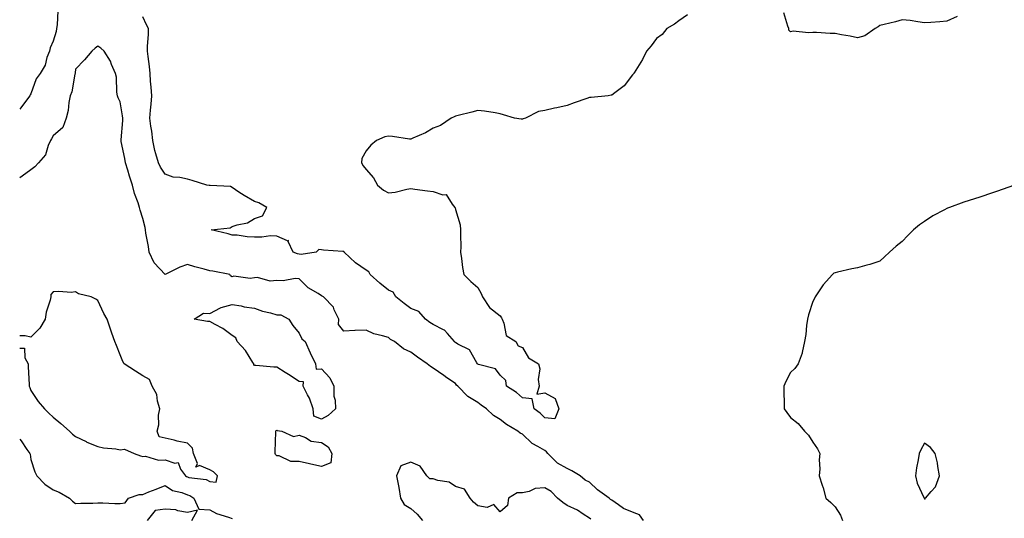
# Model space of a CAD drawing. Units: inches. Extents: x 873443 to 876083, y 7342778 to 7345418.
# Drawn here: x 873443 to 873884, y 7344253 to 7344476 of the extents above; entities that cross this region are included whole.
import ezdxf

# ---------------------------------------------------------------- set-up
doc = ezdxf.new("R2010")
doc.units = ezdxf.units.IN
doc.header["$MEASUREMENT"] = 0
doc.layers.add('Contour_87347342', color=7, linetype='Continuous', true_color=0xb7b872)

msp = doc.modelspace()

# ---------------------------------------------------------------- linework, layer by layer
at = {"layer": 'Contour_87347342'}
for points in [[(873460.08, 7344479.89, 3372), (873459.77, 7344473.64, 3372), (873459.52, 7344471.92, 3372), (873459.27, 7344470.7, 3372), (873458.05, 7344466.26, 3372), (873456.68, 7344463.29, 3372), (873456.28, 7344461.92, 3372), (873455.22, 7344459.09, 3372), (873454.41, 7344455.56, 3372), (873452.21, 7344451.92, 3372), (873450.44, 7344449.53, 3372), (873448.05, 7344442.82, 3372), (873447.69, 7344442.28, 3372), (873447.57, 7344441.92, 3372), (873446.02, 7344439.89, 3372), (873443.48, 7344436.49, 3372), (873443, 7344435.93, 3372)], [(873862.64, 7344477.33, 3372), (873858.05, 7344475.22, 3372), (873854.95, 7344475.02, 3372), (873850.85, 7344474.72, 3372), (873848.05, 7344474.54, 3372), (873845.05, 7344474.91, 3372), (873841.65, 7344475.52, 3372), (873838.05, 7344475.92, 3372), (873835.01, 7344474.96, 3372), (873829.95, 7344473.82, 3372), (873828.05, 7344473.3, 3372), (873827.23, 7344472.74, 3372), (873826.01, 7344471.92, 3372), (873821.29, 7344468.68, 3372), (873818.05, 7344467.76, 3372), (873814.75, 7344468.62, 3372), (873810.83, 7344469.14, 3372), (873808.05, 7344469.73, 3372), (873805.86, 7344469.73, 3372), (873799.74, 7344470.23, 3372), (873798.05, 7344470.23, 3372), (873796.12, 7344469.99, 3372), (873789.23, 7344470.74, 3372), (873788.05, 7344470.48, 3372), (873787.34, 7344471.21, 3372), (873787.3, 7344471.92, 3372), (873786.92, 7344473.05, 3372), (873785.06, 7344478.93, 3372)], [(873741.91, 7344478.06, 3372), (873738.05, 7344475.44, 3372), (873736.07, 7344473.9, 3372), (873732.64, 7344471.92, 3372), (873730.67, 7344469.3, 3372), (873728.05, 7344467.55, 3372), (873725.71, 7344464.26, 3372), (873723.64, 7344461.92, 3372), (873721.84, 7344458.14, 3372), (873718.05, 7344452.16, 3372), (873717.97, 7344452, 3372), (873717.92, 7344451.92, 3372), (873717.36, 7344451.23, 3372), (873713.6, 7344446.37, 3372), (873709.37, 7344443.24, 3372), (873708.05, 7344442.2, 3372), (873707.84, 7344442.13, 3372), (873706.47, 7344441.92, 3372), (873698.85, 7344441.12, 3372), (873698.05, 7344441.15, 3372), (873696.83, 7344440.69, 3372), (873691.16, 7344438.81, 3372), (873688.05, 7344437.52, 3372), (873683.45, 7344436.52, 3372), (873682.41, 7344436.28, 3372), (873678.05, 7344435.32, 3372), (873675.17, 7344434.81, 3372), (873669.47, 7344431.92, 3372), (873668.38, 7344431.59, 3372), (873668.05, 7344431.48, 3372), (873667.53, 7344431.4, 3372), (873664.46, 7344431.92, 3372), (873659.5, 7344433.37, 3372), (873658.05, 7344433.89, 3372), (873655.77, 7344434.2, 3372), (873651.09, 7344434.96, 3372), (873648.05, 7344435.35, 3372), (873645.34, 7344434.63, 3372), (873639.24, 7344433.11, 3372), (873638.05, 7344432.8, 3372), (873637.43, 7344432.54, 3372), (873636.1, 7344431.92, 3372), (873631.3, 7344428.67, 3372), (873628.05, 7344427.34, 3372), (873624.62, 7344425.35, 3372), (873619.06, 7344422.93, 3372), (873618.05, 7344422.44, 3372), (873617.52, 7344422.45, 3372), (873609.87, 7344423.75, 3372), (873608.05, 7344423.77, 3372), (873606.46, 7344423.51, 3372), (873602.68, 7344421.92, 3372), (873600.16, 7344419.81, 3372), (873598.05, 7344417.25, 3372), (873596.13, 7344413.83, 3372), (873596, 7344411.92, 3372), (873596.7, 7344410.57, 3372), (873598.05, 7344408.87, 3372), (873601.4, 7344405.26, 3372), (873603.22, 7344401.92, 3372), (873605.83, 7344399.7, 3372), (873608.05, 7344398.54, 3372), (873611.13, 7344398.83, 3372), (873616.28, 7344400.15, 3372), (873618.05, 7344400.39, 3372), (873619.81, 7344400.16, 3372), (873625.49, 7344399.36, 3372), (873628.05, 7344399.05, 3372), (873632.38, 7344397.58, 3372), (873633.84, 7344397.71, 3372), (873636.57, 7344393.4, 3372), (873637.8, 7344391.92, 3372), (873637.87, 7344391.73, 3372), (873638.05, 7344391.08, 3372), (873640.24, 7344384.11, 3372), (873640.31, 7344381.92, 3372), (873640.25, 7344379.71, 3372), (873640.43, 7344374.3, 3372), (873640.38, 7344371.92, 3372), (873640.81, 7344369.16, 3372), (873641.26, 7344365.13, 3372), (873641.84, 7344361.92, 3372), (873644.99, 7344358.86, 3372), (873648.05, 7344356.1, 3372), (873649.63, 7344353.5, 3372), (873650.22, 7344351.92, 3372), (873653.3, 7344347.17, 3372), (873658.05, 7344343.48, 3372), (873658.68, 7344342.55, 3372), (873658.98, 7344341.92, 3372), (873659.79, 7344340.18, 3372), (873660.77, 7344334.64, 3372), (873665.13, 7344331.92, 3372), (873666.18, 7344330.05, 3372), (873668.05, 7344329.35, 3372), (873670.77, 7344324.64, 3372), (873675.21, 7344321.92, 3372), (873675.81, 7344319.67, 3372), (873675.07, 7344314.9, 3372), (873675.47, 7344311.92, 3372), (873674.48, 7344308.36, 3372), (873678.05, 7344309.08, 3372), (873682.67, 7344306.54, 3372), (873684.4, 7344301.92, 3372), (873682.56, 7344297.41, 3372), (873678.05, 7344297.89, 3372), (873676.01, 7344299.88, 3372), (873673.3, 7344301.92, 3372), (873672.42, 7344306.29, 3372), (873668.05, 7344306.84, 3372), (873665.33, 7344309.2, 3372), (873660.93, 7344311.92, 3372), (873660.66, 7344314.53, 3372), (873658.05, 7344316.94, 3372), (873655.94, 7344319.81, 3372), (873648.34, 7344321.63, 3372), (873648.05, 7344321.77, 3372), (873647.97, 7344321.84, 3372), (873647.91, 7344321.92, 3372), (873647.59, 7344322.38, 3372), (873644.33, 7344328.2, 3372), (873639.13, 7344330.85, 3372), (873638.05, 7344331.56, 3372), (873637.83, 7344331.7, 3372), (873637.59, 7344331.92, 3372), (873634.43, 7344335.53, 3372), (873633.2, 7344337.07, 3372), (873632.76, 7344337.21, 3372), (873628.05, 7344339.61, 3372), (873626.59, 7344340.46, 3372), (873624.61, 7344341.92, 3372), (873621.6, 7344345.46, 3372), (873618.05, 7344346.76, 3372), (873615.06, 7344348.93, 3372), (873611.38, 7344351.92, 3372), (873610.12, 7344353.99, 3372), (873608.05, 7344354.98, 3372), (873604.22, 7344358.09, 3372), (873599.89, 7344361.92, 3372), (873599.29, 7344363.16, 3372), (873598.05, 7344363.9, 3372), (873593.35, 7344367.22, 3372), (873588.32, 7344371.92, 3372), (873588.24, 7344372.12, 3372), (873588.05, 7344372.26, 3372), (873587.69, 7344372.28, 3372), (873579.02, 7344372.89, 3372), (873578.05, 7344372.96, 3372), (873576.85, 7344373.12, 3372), (873575.64, 7344371.92, 3372), (873569.04, 7344370.93, 3372), (873568.05, 7344371.09, 3372), (873567.3, 7344371.17, 3372), (873565.42, 7344371.92, 3372), (873563.2, 7344376.76, 3372), (873563.32, 7344377.19, 3372), (873562.91, 7344377.06, 3372), (873558.05, 7344379.07, 3372), (873555.34, 7344379.21, 3372), (873551.39, 7344378.59, 3372), (873548.05, 7344378.7, 3372), (873544.86, 7344378.73, 3372), (873540.4, 7344379.57, 3372), (873538.05, 7344379.6, 3372), (873536.27, 7344380.14, 3372), (873528.78, 7344381.92, 3372), (873537.22, 7344382.75, 3372), (873538.05, 7344383.39, 3372), (873540.34, 7344384.21, 3372), (873544.92, 7344385.05, 3372), (873548.05, 7344387, 3372), (873551.74, 7344388.23, 3372), (873553.67, 7344391.92, 3372), (873550.08, 7344393.95, 3372), (873548.05, 7344394.63, 3372), (873543.46, 7344397.33, 3372), (873541.15, 7344398.82, 3372), (873538.05, 7344400.79, 3372), (873537.4, 7344401.28, 3372), (873528.28, 7344401.7, 3372), (873528.05, 7344401.76, 3372), (873527.89, 7344401.76, 3372), (873526.79, 7344401.92, 3372), (873520.17, 7344404.04, 3372), (873518.05, 7344404.52, 3372), (873514.66, 7344405.31, 3372), (873511.69, 7344405.56, 3372), (873508.05, 7344406.79, 3372), (873506.1, 7344409.97, 3372), (873505.09, 7344411.92, 3372), (873503.99, 7344415.98, 3372), (873503.48, 7344417.35, 3372), (873502.54, 7344421.92, 3372), (873502.13, 7344426, 3372), (873501.73, 7344428.24, 3372), (873501.31, 7344431.92, 3372), (873501.6, 7344435.47, 3372), (873501.79, 7344438.18, 3372), (873502.11, 7344441.92, 3372), (873501.9, 7344445.77, 3372), (873501.61, 7344448.36, 3372), (873501.39, 7344451.92, 3372), (873501.13, 7344455, 3372), (873500.47, 7344459.5, 3372), (873500.24, 7344461.92, 3372), (873500.24, 7344464.11, 3372), (873500.65, 7344469.31, 3372), (873500.66, 7344471.92, 3372), (873499.72, 7344473.59, 3372), (873498.05, 7344477.26, 3372)], [(873722.28, 7344251.92, 3373), (873720.5, 7344254.37, 3373), (873718.05, 7344255.3, 3373), (873713.33, 7344257.2, 3373), (873711, 7344258.97, 3373), (873708.05, 7344260.97, 3373), (873707.49, 7344261.35, 3373), (873706.8, 7344261.92, 3373), (873701.68, 7344265.55, 3373), (873698.05, 7344269, 3373), (873696.14, 7344270.01, 3373), (873693.86, 7344271.92, 3373), (873690.17, 7344274.04, 3373), (873688.05, 7344275.11, 3373), (873683.72, 7344277.59, 3373), (873679.48, 7344281.92, 3373), (873678.76, 7344282.63, 3373), (873678.05, 7344283.16, 3373), (873674.93, 7344285.04, 3373), (873672.44, 7344286.31, 3373), (873668.05, 7344290.49, 3373), (873667.09, 7344290.96, 3373), (873666.04, 7344291.92, 3373), (873660.94, 7344294.81, 3373), (873658.05, 7344297.13, 3373), (873655.05, 7344298.92, 3373), (873651.99, 7344301.92, 3373), (873649.63, 7344303.5, 3373), (873648.05, 7344304.64, 3373), (873643.56, 7344307.42, 3373), (873639.13, 7344311.92, 3373), (873638.58, 7344312.45, 3373), (873638.05, 7344313.12, 3373), (873634.19, 7344315.79, 3373), (873632.84, 7344316.71, 3373), (873628.05, 7344320.02, 3373), (873626.86, 7344320.73, 3373), (873625.37, 7344321.92, 3373), (873621.13, 7344325, 3373), (873618.05, 7344327.24, 3373), (873614.87, 7344328.74, 3373), (873610.71, 7344331.92, 3373), (873609.04, 7344332.91, 3373), (873608.05, 7344333.69, 3373), (873605.4, 7344334.57, 3373), (873601.6, 7344335.47, 3373), (873598.05, 7344337.03, 3373), (873593.12, 7344336.85, 3373), (873592.95, 7344336.82, 3373), (873588.05, 7344336.61, 3373), (873585.69, 7344339.56, 3373), (873585.82, 7344341.92, 3373), (873583.84, 7344346.13, 3373), (873583.5, 7344347.36, 3373), (873578.96, 7344351.92, 3373), (873578.39, 7344352.26, 3373), (873578.05, 7344352.42, 3373), (873576.6, 7344353.38, 3373), (873572.13, 7344356, 3373), (873568.05, 7344360, 3373), (873566.28, 7344360.15, 3373), (873560.92, 7344359.05, 3373), (873558.05, 7344359.2, 3373), (873555.13, 7344359.01, 3373), (873549.38, 7344360.59, 3373), (873548.05, 7344360.41, 3373), (873546.23, 7344360.1, 3373), (873538.79, 7344361.18, 3373), (873538.05, 7344360.9, 3373), (873537.43, 7344361.3, 3373), (873537.1, 7344361.92, 3373), (873529.5, 7344363.37, 3373), (873528.05, 7344363.63, 3373), (873525.65, 7344364.32, 3373), (873521.45, 7344365.32, 3373), (873518.05, 7344366.46, 3373), (873514.7, 7344365.27, 3373), (873508.11, 7344361.98, 3373), (873508.05, 7344361.95, 3373), (873503.26, 7344367.13, 3373), (873500.92, 7344371.92, 3373), (873500.66, 7344374.53, 3373), (873499.49, 7344380.47, 3373), (873499.32, 7344381.92, 3373), (873499.17, 7344383.04, 3373), (873498.05, 7344387.06, 3373), (873496.86, 7344390.73, 3373), (873496.63, 7344391.92, 3373), (873496.03, 7344393.95, 3373), (873494.36, 7344398.23, 3373), (873493.52, 7344401.92, 3373), (873492.09, 7344405.96, 3373), (873491.36, 7344408.61, 3373), (873490.32, 7344411.92, 3373), (873490.04, 7344413.91, 3373), (873488.46, 7344421.51, 3373), (873488.4, 7344421.92, 3373), (873488.38, 7344422.25, 3373), (873489.14, 7344430.83, 3373), (873489.1, 7344431.92, 3373), (873489.05, 7344432.93, 3373), (873488.05, 7344439.14, 3373), (873487.07, 7344440.94, 3373), (873486.83, 7344441.92, 3373), (873486.52, 7344443.44, 3373), (873486.36, 7344450.23, 3373), (873485.84, 7344451.92, 3373), (873484.12, 7344455.85, 3373), (873483.58, 7344457.45, 3373), (873480.79, 7344461.92, 3373), (873479.39, 7344463.26, 3373), (873478.05, 7344464.11, 3373), (873476.8, 7344463.17, 3373), (873475.34, 7344461.92, 3373), (873471.97, 7344458, 3373), (873468.05, 7344453.74, 3373), (873467.82, 7344452.15, 3373), (873467.79, 7344451.92, 3373), (873467.68, 7344451.55, 3373), (873466.37, 7344443.6, 3373), (873465.66, 7344441.92, 3373), (873465.05, 7344438.92, 3373), (873464.63, 7344435.34, 3373), (873463.76, 7344431.92, 3373), (873462.31, 7344427.66, 3373), (873458.05, 7344423.94, 3373), (873457.28, 7344422.69, 3373), (873456.86, 7344421.92, 3373), (873455.82, 7344419.69, 3373), (873454.56, 7344415.41, 3373), (873451.46, 7344411.92, 3373), (873449.85, 7344410.12, 3373), (873448.05, 7344408.76, 3373), (873444.05, 7344405.92, 3373), (873443, 7344405.17, 3373)], [(873887.83, 7344401.7, 3373), (873880.75, 7344399.22, 3373), (873878.05, 7344398.38, 3373), (873873.21, 7344396.76, 3373), (873872.74, 7344396.61, 3373), (873868.05, 7344395.08, 3373), (873865.69, 7344394.28, 3373), (873859.28, 7344391.92, 3373), (873858.38, 7344391.59, 3373), (873858.05, 7344391.44, 3373), (873856.98, 7344390.85, 3373), (873851.74, 7344388.23, 3373), (873848.05, 7344385.7, 3373), (873845.77, 7344384.21, 3373), (873843.14, 7344381.92, 3373), (873840.57, 7344379.4, 3373), (873838.05, 7344376.74, 3373), (873835.36, 7344374.62, 3373), (873832.29, 7344371.92, 3373), (873830.12, 7344369.85, 3373), (873828.05, 7344367.9, 3373), (873823.56, 7344366.41, 3373), (873822.26, 7344366.12, 3373), (873818.05, 7344364.95, 3373), (873815.46, 7344364.51, 3373), (873809.06, 7344362.94, 3373), (873808.05, 7344362.73, 3373), (873807.45, 7344362.52, 3373), (873806.79, 7344361.92, 3373), (873802.63, 7344357.34, 3373), (873801.19, 7344355.06, 3373), (873799.06, 7344351.92, 3373), (873798.76, 7344351.21, 3373), (873798.05, 7344349.8, 3373), (873796.11, 7344343.86, 3373), (873795.65, 7344341.92, 3373), (873795.2, 7344339.07, 3373), (873794.85, 7344335.12, 3373), (873794.29, 7344331.92, 3373), (873793.23, 7344327.1, 3373), (873793.21, 7344326.76, 3373), (873791.53, 7344321.92, 3373), (873790.01, 7344319.96, 3373), (873788.05, 7344318.15, 3373), (873785.93, 7344314.03, 3373), (873785.07, 7344311.92, 3373), (873785.05, 7344308.92, 3373), (873785.18, 7344304.79, 3373), (873785.16, 7344301.92, 3373), (873786.34, 7344300.22, 3373), (873788.05, 7344297.94, 3373), (873791.43, 7344295.3, 3373), (873794.31, 7344291.92, 3373), (873796.15, 7344290.02, 3373), (873798.05, 7344287, 3373), (873800.11, 7344283.98, 3373), (873801.2, 7344281.92, 3373), (873800.94, 7344279.03, 3373), (873801.14, 7344275.01, 3373), (873800.93, 7344271.92, 3373), (873802.23, 7344267.74, 3373), (873802.67, 7344266.54, 3373), (873803.9, 7344261.92, 3373), (873806.08, 7344259.95, 3373), (873808.05, 7344258.04, 3373), (873810.46, 7344254.33, 3373), (873811.36, 7344251.92, 3373)], [(873528.05, 7344269.35, 3374), (873530.93, 7344269.04, 3374), (873531.49, 7344271.92, 3374), (873529.79, 7344273.66, 3374), (873528.05, 7344274.52, 3374), (873523.53, 7344276.44, 3374), (873521.88, 7344275.75, 3374), (873522.6, 7344277.37, 3374), (873520.79, 7344281.92, 3374), (873520.33, 7344284.2, 3374), (873518.05, 7344286.45, 3374), (873513.56, 7344287.43, 3374), (873512.17, 7344287.8, 3374), (873508.05, 7344288.77, 3374), (873505.39, 7344289.26, 3374), (873504.54, 7344291.92, 3374), (873505.26, 7344294.71, 3374), (873505.19, 7344299.06, 3374), (873505.67, 7344301.92, 3374), (873504.64, 7344305.33, 3374), (873504.34, 7344308.21, 3374), (873502.32, 7344311.92, 3374), (873501.1, 7344314.97, 3374), (873498.05, 7344316.57, 3374), (873494.86, 7344318.73, 3374), (873489.76, 7344321.92, 3374), (873489.21, 7344323.08, 3374), (873488.05, 7344325.98, 3374), (873486.33, 7344330.21, 3374), (873485.52, 7344331.92, 3374), (873484.27, 7344335.7, 3374), (873483.69, 7344337.55, 3374), (873482.2, 7344341.92, 3374), (873480.67, 7344344.54, 3374), (873478.05, 7344350.31, 3374), (873477.07, 7344350.94, 3374), (873475.04, 7344351.92, 3374), (873469.37, 7344353.23, 3374), (873468.05, 7344354.17, 3374), (873466.07, 7344353.9, 3374), (873460.54, 7344354.41, 3374), (873458.05, 7344354.18, 3374), (873456.98, 7344352.99, 3374), (873456.88, 7344351.92, 3374), (873456.59, 7344350.46, 3374), (873454.9, 7344345.07, 3374), (873454.42, 7344341.92, 3374), (873452.06, 7344337.91, 3374), (873448.05, 7344333.94, 3374), (873445.49, 7344334.48, 3374), (873443, 7344334.54, 3374)], [(873443, 7344328.99, 3374), (873445.18, 7344329.04, 3374), (873445.33, 7344324.64, 3374), (873446.75, 7344321.92, 3374), (873446.84, 7344320.71, 3374), (873447.18, 7344312.79, 3374), (873447.24, 7344311.92, 3374), (873447.5, 7344311.37, 3374), (873448.05, 7344310.05, 3374), (873451.27, 7344305.14, 3374), (873454.09, 7344301.92, 3374), (873456.01, 7344299.88, 3374), (873458.05, 7344298.09, 3374), (873461.45, 7344295.32, 3374), (873465.3, 7344291.92, 3374), (873466.71, 7344290.58, 3374), (873468.05, 7344289.51, 3374), (873472.8, 7344287.17, 3374), (873473.12, 7344286.99, 3374), (873478.05, 7344285.04, 3374), (873480.48, 7344284.35, 3374), (873485.97, 7344284, 3374), (873488.05, 7344283.58, 3374), (873489.91, 7344283.78, 3374), (873494.3, 7344281.92, 3374), (873497.02, 7344280.89, 3374), (873498.05, 7344280.49, 3374), (873499.34, 7344280.63, 3374), (873505.08, 7344278.95, 3374), (873508.05, 7344279.1, 3374), (873512.39, 7344277.58, 3374), (873513.93, 7344277.8, 3374), (873515.04, 7344274.93, 3374), (873517.22, 7344271.92, 3374), (873517.69, 7344271.56, 3374), (873518.05, 7344271.43, 3374), (873518.77, 7344271.2, 3374), (873526.42, 7344270.29, 3374), (873528.05, 7344269.35, 3374)], [(873443, 7344288.34, 3373), (873443.64, 7344287.51, 3373), (873446.27, 7344283.7, 3373), (873447.53, 7344281.92, 3373), (873447.65, 7344281.52, 3373), (873448.05, 7344279.13, 3373), (873449.81, 7344273.68, 3373), (873450.68, 7344271.92, 3373), (873454.3, 7344268.17, 3373), (873458.05, 7344265.67, 3373), (873460.63, 7344264.5, 3373), (873465.24, 7344261.92, 3373), (873466.66, 7344260.53, 3373), (873468.05, 7344259.47, 3373), (873470.35, 7344259.62, 3373), (873475.74, 7344259.61, 3373), (873478.05, 7344259.74, 3373), (873480.21, 7344259.76, 3373), (873485.63, 7344259.5, 3373), (873488.05, 7344259.52, 3373), (873490.19, 7344259.78, 3373), (873491.75, 7344261.92, 3373), (873496.41, 7344263.56, 3373), (873498.05, 7344263.59, 3373), (873500.81, 7344264.67, 3373), (873504.04, 7344265.93, 3373), (873508.05, 7344267.55, 3373), (873511.43, 7344265.3, 3373), (873515.56, 7344264.41, 3373), (873518.05, 7344263.45, 3373), (873519.21, 7344263.09, 3373), (873520.88, 7344261.92, 3373), (873523.14, 7344257.01, 3373), (873528.05, 7344256.66, 3373), (873531.15, 7344255.02, 3373), (873536.51, 7344253.45, 3373), (873538.05, 7344252.86, 3373)], [(873698.61, 7344252.48, 3374), (873698.05, 7344252.93, 3374), (873695.28, 7344254.69, 3374), (873692.66, 7344256.53, 3374), (873688.05, 7344258.53, 3374), (873686.13, 7344260, 3374), (873683.67, 7344261.92, 3374), (873680.96, 7344264.83, 3374), (873678.05, 7344266.55, 3374), (873673.81, 7344266.16, 3374), (873671.01, 7344264.88, 3374), (873668.05, 7344264.34, 3374), (873665.74, 7344264.23, 3374), (873661.81, 7344261.92, 3374), (873661.39, 7344258.58, 3374), (873658.05, 7344255.81, 3374), (873655.2, 7344259.07, 3374), (873652.23, 7344257.74, 3374), (873648.05, 7344258.44, 3374), (873646.18, 7344260.05, 3374), (873644.63, 7344261.92, 3374), (873642.07, 7344265.94, 3374), (873638.05, 7344267.09, 3374), (873635.19, 7344269.06, 3374), (873630.19, 7344269.78, 3374), (873628.05, 7344270.54, 3374), (873626.65, 7344270.52, 3374), (873625.24, 7344271.92, 3374), (873622.26, 7344276.13, 3374), (873618.05, 7344277.95, 3374), (873613.65, 7344276.32, 3374), (873611.7, 7344271.92, 3374), (873612.5, 7344267.47, 3374), (873612.75, 7344266.62, 3374), (873613.4, 7344261.92, 3374), (873615.18, 7344259.05, 3374), (873618.05, 7344257.29, 3374), (873620.93, 7344254.8, 3374), (873623.3, 7344251.92, 3374)], [(873520.01, 7344251.92, 3373), (873522.65, 7344256.52, 3373), (873518.05, 7344255.49, 3373), (873513.72, 7344256.25, 3373), (873512.86, 7344256.73, 3373), (873508.05, 7344257.03, 3373), (873503.6, 7344256.37, 3373), (873500.07, 7344251.92, 3373)]]:
    msp.add_polyline3d(points, dxfattribs=at)
for points in [[(873578.05, 7344297.26, 3373), (873574.74, 7344298.6, 3373), (873574.4, 7344301.92, 3373), (873572.75, 7344306.62, 3373), (873571.85, 7344308.12, 3373), (873569.9, 7344311.92, 3373), (873570.11, 7344313.98, 3373), (873568.05, 7344314.15, 3373), (873563.33, 7344317.2, 3373), (873561.85, 7344318.12, 3373), (873558.05, 7344320.5, 3373), (873556.69, 7344320.56, 3373), (873548.73, 7344321.24, 3373), (873548.05, 7344321.27, 3373), (873547.75, 7344321.62, 3373), (873547.82, 7344321.92, 3373), (873547.36, 7344322.6, 3373), (873544.1, 7344327.97, 3373), (873540.42, 7344331.92, 3373), (873539.77, 7344333.63, 3373), (873538.05, 7344334.62, 3373), (873533.99, 7344337.86, 3373), (873530.43, 7344339.54, 3373), (873528.05, 7344340.85, 3373), (873527.02, 7344340.89, 3373), (873521.05, 7344341.92, 3373), (873525.28, 7344344.69, 3373), (873528.05, 7344344.46, 3373), (873532.88, 7344347.09, 3373), (873533.26, 7344347.13, 3373), (873538.05, 7344348.59, 3373), (873542.1, 7344347.87, 3373), (873543.55, 7344347.42, 3373), (873548.05, 7344346.84, 3373), (873551.71, 7344345.58, 3373), (873555.23, 7344344.74, 3373), (873558.05, 7344343.91, 3373), (873559.97, 7344343.84, 3373), (873563.52, 7344341.92, 3373), (873565.32, 7344339.19, 3373), (873568.05, 7344335.67, 3373), (873569.29, 7344333.16, 3373), (873570.72, 7344331.92, 3373), (873573.05, 7344326.92, 3373), (873575.47, 7344321.92, 3373), (873575.75, 7344319.62, 3373), (873578.05, 7344319.76, 3373), (873581.86, 7344315.73, 3373), (873583.58, 7344311.92, 3373), (873583.67, 7344307.54, 3373), (873584.2, 7344305.77, 3373), (873584.34, 7344301.92, 3373), (873581.16, 7344298.81, 3373)], [(873578.05, 7344276.07, 3373), (873573.27, 7344277.14, 3373), (873572.72, 7344277.25, 3373), (873568.05, 7344278.27, 3373), (873564.44, 7344278.31, 3373), (873559.21, 7344280.76, 3373), (873558.05, 7344280.8, 3373), (873557.52, 7344281.39, 3373), (873557.37, 7344281.92, 3373), (873557.39, 7344282.58, 3373), (873557.64, 7344291.51, 3373), (873557.65, 7344291.92, 3373), (873557.81, 7344292.15, 3373), (873558.05, 7344292.25, 3373), (873558.33, 7344292.2, 3373), (873560.34, 7344291.92, 3373), (873565.6, 7344289.46, 3373), (873568.05, 7344290.05, 3373), (873570.88, 7344289.09, 3373), (873573.54, 7344287.41, 3373), (873578.05, 7344286.8, 3373), (873581.02, 7344284.89, 3373), (873582.75, 7344281.92, 3373), (873582.23, 7344277.75, 3373)], [(873848.05, 7344261.55, 3374), (873848.32, 7344261.65, 3374), (873848.48, 7344261.92, 3374), (873850.99, 7344264.86, 3374), (873852.96, 7344267.01, 3374), (873854.73, 7344271.92, 3374), (873853.99, 7344275.98, 3374), (873853.87, 7344277.75, 3374), (873852.85, 7344281.92, 3374), (873850.71, 7344284.58, 3374), (873848.05, 7344286.43, 3374), (873846.41, 7344283.56, 3374), (873845.63, 7344281.92, 3374), (873845.18, 7344279.05, 3374), (873844.48, 7344275.49, 3374), (873843.96, 7344271.92, 3374), (873844.76, 7344268.63, 3374), (873847.8, 7344262.17, 3374), (873847.89, 7344261.92, 3374), (873847.95, 7344261.82, 3374)]]:
    msp.add_polyline3d(points, close=True, dxfattribs=at)

doc.saveas('drawing.dxf')
